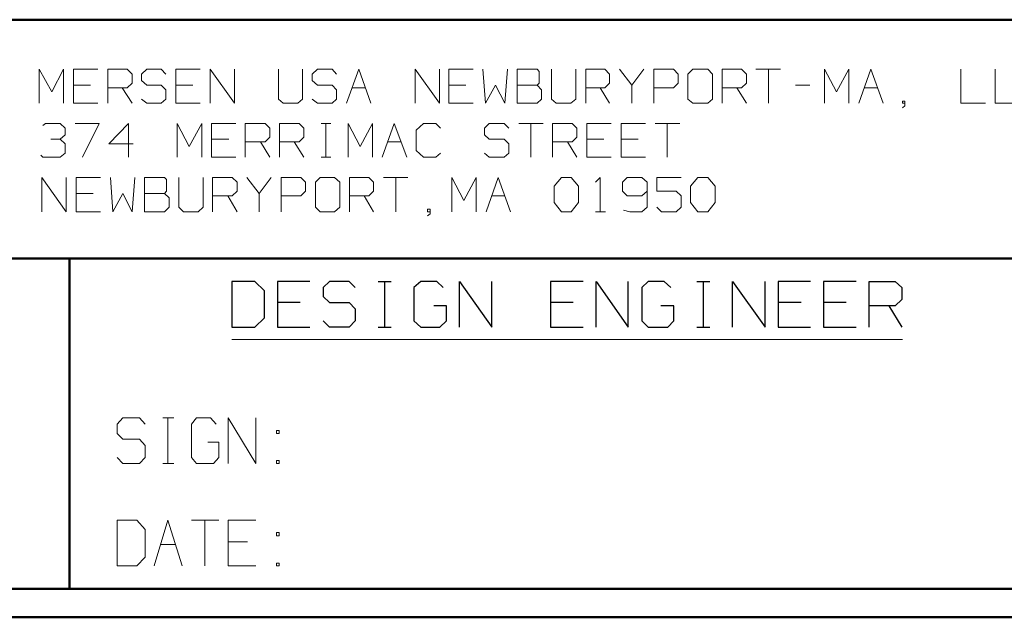
# Model space of a CAD drawing. Units: inches. Extents: x -3.57 to 3.55, y -2.65 to 2.89.
# Drawn here: x -2.26 to -0.94, y -2.65 to -1.85 of the extents above; entities that cross this region are included whole.
import ezdxf

# ---------------------------------------------------------------- set-up
doc = ezdxf.new("R2010")
doc.units = ezdxf.units.IN
doc.header["$MEASUREMENT"] = 0
doc.layers.add('Layer 1', color=7, linetype='Continuous')

msp = doc.modelspace()

# ---------------------------------------------------------------- linework, layer by layer
at = {"layer": 'Layer 1', "lineweight": 50}
for points in [[(3.5146, -1.8465), (3.5146, -1.8465), (-3.5285, -1.8465), (-3.5285, -1.8465)], [(-0.8632, -2.166), (-0.8632, -2.166), (-3.5285, -2.166), (-3.5285, -2.166)], [(-2.1958, -2.6076), (-2.1958, -2.6076), (-2.1958, -2.166), (-2.1958, -2.166)], [(3.5146, -2.6076), (3.5146, -2.6076), (-3.5285, -2.6076), (-3.5285, -2.6076)], [(3.5521, -2.6458), (3.5521, -2.6458), (-3.5667, -2.6458), (-3.5667, -2.6458)]]:
    msp.add_open_spline(points, degree=3, dxfattribs=at)
at = {"layer": 'Layer 1', "lineweight": 13}
for points in [[(-2.2361, -1.9583), (-2.2361, -1.9583), (-2.2361, -1.9125), (-2.2361, -1.9125)], [(-2.2361, -1.9125), (-2.2361, -1.9125), (-2.2194, -1.9431), (-2.2194, -1.9431)], [(-2.2194, -1.9431), (-2.2194, -1.9431), (-2.2035, -1.9125), (-2.2035, -1.9125)], [(-2.2035, -1.9125), (-2.2035, -1.9125), (-2.2035, -1.9583), (-2.2035, -1.9583)], [(-2.1576, -1.9125), (-2.1576, -1.9125), (-2.1903, -1.9125), (-2.1903, -1.9125)], [(-2.1903, -1.9125), (-2.1903, -1.9125), (-2.1903, -1.9583), (-2.1903, -1.9583)], [(-2.1444, -1.9583), (-2.1444, -1.9583), (-2.1444, -1.9125), (-2.1444, -1.9125)], [(-2.1444, -1.9125), (-2.1444, -1.9125), (-2.1187, -1.9125), (-2.1187, -1.9125)], [(-2.1187, -1.9125), (-2.1187, -1.9125), (-2.1118, -1.9194), (-2.1118, -1.9194)], [(-2.1118, -1.9194), (-2.1118, -1.9194), (-2.1118, -1.9313), (-2.1118, -1.9313)], [(-2.0924, -1.9125), (-2.0924, -1.9125), (-2.0993, -1.9194), (-2.0993, -1.9194)], [(-2.0993, -1.9194), (-2.0993, -1.9194), (-2.0993, -1.9278), (-2.0993, -1.9278)], [(-2.0729, -1.9125), (-2.0729, -1.9125), (-2.0924, -1.9125), (-2.0924, -1.9125)], [(-2.0667, -1.9194), (-2.0667, -1.9194), (-2.0729, -1.9125), (-2.0729, -1.9125)], [(-2.0208, -1.9125), (-2.0208, -1.9125), (-2.0535, -1.9125), (-2.0535, -1.9125)], [(-2.0535, -1.9125), (-2.0535, -1.9125), (-2.0535, -1.9583), (-2.0535, -1.9583)], [(-2.0076, -1.9583), (-2.0076, -1.9583), (-2.0076, -1.9125), (-2.0076, -1.9125)], [(-2.0076, -1.9125), (-2.0076, -1.9125), (-1.975, -1.9583), (-1.975, -1.9583)], [(-1.975, -1.9583), (-1.975, -1.9583), (-1.975, -1.9125), (-1.975, -1.9125)], [(-1.916, -1.9125), (-1.916, -1.9125), (-1.916, -1.9528), (-1.916, -1.9528)], [(-1.884, -1.9528), (-1.884, -1.9528), (-1.884, -1.9125), (-1.884, -1.9125)], [(-1.8639, -1.9125), (-1.8639, -1.9125), (-1.8708, -1.9194), (-1.8708, -1.9194)], [(-1.8708, -1.9194), (-1.8708, -1.9194), (-1.8708, -1.9278), (-1.8708, -1.9278)], [(-1.8444, -1.9125), (-1.8444, -1.9125), (-1.8639, -1.9125), (-1.8639, -1.9125)], [(-1.8382, -1.9194), (-1.8382, -1.9194), (-1.8444, -1.9125), (-1.8444, -1.9125)], [(-1.825, -1.9583), (-1.825, -1.9583), (-1.8083, -1.9125), (-1.8083, -1.9125)], [(-1.8083, -1.9125), (-1.8083, -1.9125), (-1.7924, -1.9583), (-1.7924, -1.9583)], [(-1.7333, -1.9583), (-1.7333, -1.9583), (-1.7333, -1.9125), (-1.7333, -1.9125)], [(-1.7333, -1.9125), (-1.7333, -1.9125), (-1.7007, -1.9583), (-1.7007, -1.9583)], [(-1.7007, -1.9583), (-1.7007, -1.9583), (-1.7007, -1.9125), (-1.7007, -1.9125)], [(-1.6556, -1.9125), (-1.6556, -1.9125), (-1.6882, -1.9125), (-1.6882, -1.9125)], [(-1.6882, -1.9125), (-1.6882, -1.9125), (-1.6882, -1.9583), (-1.6882, -1.9583)], [(-1.6424, -1.9125), (-1.6424, -1.9125), (-1.6389, -1.9583), (-1.6389, -1.9583)], [(-1.6132, -1.9583), (-1.6132, -1.9583), (-1.6097, -1.9125), (-1.6097, -1.9125)], [(-1.5701, -1.9125), (-1.5701, -1.9125), (-1.5965, -1.9125), (-1.5965, -1.9125)], [(-1.5965, -1.9125), (-1.5965, -1.9125), (-1.5965, -1.9583), (-1.5965, -1.9583)], [(-1.5674, -1.916), (-1.5674, -1.916), (-1.5701, -1.9125), (-1.5701, -1.9125)], [(-1.5674, -1.9313), (-1.5674, -1.9313), (-1.5674, -1.916), (-1.5674, -1.916)], [(-1.5507, -1.9125), (-1.5507, -1.9125), (-1.5507, -1.9528), (-1.5507, -1.9528)], [(-1.5181, -1.9528), (-1.5181, -1.9528), (-1.5181, -1.9125), (-1.5181, -1.9125)], [(-1.5049, -1.9583), (-1.5049, -1.9583), (-1.5049, -1.9125), (-1.5049, -1.9125)], [(-1.5049, -1.9125), (-1.5049, -1.9125), (-1.4792, -1.9125), (-1.4792, -1.9125)], [(-1.4792, -1.9125), (-1.4792, -1.9125), (-1.4729, -1.9194), (-1.4729, -1.9194)], [(-1.4729, -1.9194), (-1.4729, -1.9194), (-1.4729, -1.9313), (-1.4729, -1.9313)], [(-1.4597, -1.9125), (-1.4597, -1.9125), (-1.4431, -1.934), (-1.4431, -1.934)], [(-1.4431, -1.934), (-1.4431, -1.934), (-1.4271, -1.9125), (-1.4271, -1.9125)], [(-1.4139, -1.9583), (-1.4139, -1.9583), (-1.4139, -1.9125), (-1.4139, -1.9125)], [(-1.4139, -1.9125), (-1.4139, -1.9125), (-1.3875, -1.9125), (-1.3875, -1.9125)], [(-1.3875, -1.9125), (-1.3875, -1.9125), (-1.3812, -1.9194), (-1.3812, -1.9194)], [(-1.3812, -1.9194), (-1.3812, -1.9194), (-1.3812, -1.9313), (-1.3812, -1.9313)], [(-1.3618, -1.9125), (-1.3618, -1.9125), (-1.3681, -1.9194), (-1.3681, -1.9194)], [(-1.3681, -1.9194), (-1.3681, -1.9194), (-1.3681, -1.9528), (-1.3681, -1.9528)], [(-1.3417, -1.9125), (-1.3417, -1.9125), (-1.3618, -1.9125), (-1.3618, -1.9125)], [(-1.3354, -1.9194), (-1.3354, -1.9194), (-1.3417, -1.9125), (-1.3417, -1.9125)], [(-1.3354, -1.9528), (-1.3354, -1.9528), (-1.3354, -1.9194), (-1.3354, -1.9194)], [(-1.3222, -1.9583), (-1.3222, -1.9583), (-1.3222, -1.9125), (-1.3222, -1.9125)], [(-1.3222, -1.9125), (-1.3222, -1.9125), (-1.2965, -1.9125), (-1.2965, -1.9125)], [(-1.2965, -1.9125), (-1.2965, -1.9125), (-1.2896, -1.9194), (-1.2896, -1.9194)], [(-1.2896, -1.9194), (-1.2896, -1.9194), (-1.2896, -1.9313), (-1.2896, -1.9313)], [(-1.2771, -1.9125), (-1.2771, -1.9125), (-1.2444, -1.9125), (-1.2444, -1.9125)], [(-1.2604, -1.9125), (-1.2604, -1.9125), (-1.2604, -1.9583), (-1.2604, -1.9583)], [(-1.1854, -1.9583), (-1.1854, -1.9583), (-1.1854, -1.9125), (-1.1854, -1.9125)], [(-1.1854, -1.9125), (-1.1854, -1.9125), (-1.1694, -1.9431), (-1.1694, -1.9431)], [(-1.1694, -1.9431), (-1.1694, -1.9431), (-1.1528, -1.9125), (-1.1528, -1.9125)], [(-1.1528, -1.9125), (-1.1528, -1.9125), (-1.1528, -1.9583), (-1.1528, -1.9583)], [(-1.1396, -1.9583), (-1.1396, -1.9583), (-1.1236, -1.9125), (-1.1236, -1.9125)], [(-1.1236, -1.9125), (-1.1236, -1.9125), (-1.1069, -1.9583), (-1.1069, -1.9583)], [(-1.0028, -1.9125), (-1.0028, -1.9125), (-1.0028, -1.9583), (-1.0028, -1.9583)], [(-0.9569, -1.9125), (-0.9569, -1.9125), (-0.9569, -1.9583), (-0.9569, -1.9583)], [(-2.1674, -1.934), (-2.1674, -1.934), (-2.1903, -1.934), (-2.1903, -1.934)], [(-2.1118, -1.9313), (-2.1118, -1.9313), (-2.1187, -1.9375), (-2.1187, -1.9375)], [(-2.0993, -1.9278), (-2.0993, -1.9278), (-2.0924, -1.934), (-2.0924, -1.934)], [(-2.0924, -1.934), (-2.0924, -1.934), (-2.0729, -1.934), (-2.0729, -1.934)], [(-2.0729, -1.934), (-2.0729, -1.934), (-2.0667, -1.9403), (-2.0667, -1.9403)], [(-2.0306, -1.934), (-2.0306, -1.934), (-2.0535, -1.934), (-2.0535, -1.934)], [(-1.8708, -1.9278), (-1.8708, -1.9278), (-1.8639, -1.934), (-1.8639, -1.934)], [(-1.8639, -1.934), (-1.8639, -1.934), (-1.8444, -1.934), (-1.8444, -1.934)], [(-1.8444, -1.934), (-1.8444, -1.934), (-1.8382, -1.9403), (-1.8382, -1.9403)], [(-1.6653, -1.934), (-1.6653, -1.934), (-1.6882, -1.934), (-1.6882, -1.934)], [(-1.6389, -1.9583), (-1.6389, -1.9583), (-1.6257, -1.934), (-1.6257, -1.934)], [(-1.6257, -1.934), (-1.6257, -1.934), (-1.6132, -1.9583), (-1.6132, -1.9583)], [(-1.5965, -1.934), (-1.5965, -1.934), (-1.5701, -1.934), (-1.5701, -1.934)], [(-1.5701, -1.934), (-1.5701, -1.934), (-1.5674, -1.9313), (-1.5674, -1.9313)], [(-1.5639, -1.9403), (-1.5639, -1.9403), (-1.5701, -1.934), (-1.5701, -1.934)], [(-1.4729, -1.9313), (-1.4729, -1.9313), (-1.4792, -1.9375), (-1.4792, -1.9375)], [(-1.4431, -1.934), (-1.4431, -1.934), (-1.4431, -1.9583), (-1.4431, -1.9583)], [(-1.3812, -1.9313), (-1.3812, -1.9313), (-1.3875, -1.9375), (-1.3875, -1.9375)], [(-1.2896, -1.9313), (-1.2896, -1.9313), (-1.2965, -1.9375), (-1.2965, -1.9375)], [(-1.2243, -1.934), (-1.2243, -1.934), (-1.2049, -1.934), (-1.2049, -1.934)], [(-2.1187, -1.9375), (-2.1187, -1.9375), (-2.1444, -1.9375), (-2.1444, -1.9375)], [(-2.125, -1.9375), (-2.125, -1.9375), (-2.1118, -1.9583), (-2.1118, -1.9583)], [(-2.0667, -1.9403), (-2.0667, -1.9403), (-2.0667, -1.9528), (-2.0667, -1.9528)], [(-1.8382, -1.9403), (-1.8382, -1.9403), (-1.8382, -1.9528), (-1.8382, -1.9528)], [(-1.8174, -1.9375), (-1.8174, -1.9375), (-1.8, -1.9375), (-1.8, -1.9375)], [(-1.5639, -1.9528), (-1.5639, -1.9528), (-1.5639, -1.9403), (-1.5639, -1.9403)], [(-1.4792, -1.9375), (-1.4792, -1.9375), (-1.5049, -1.9375), (-1.5049, -1.9375)], [(-1.4854, -1.9375), (-1.4854, -1.9375), (-1.4729, -1.9583), (-1.4729, -1.9583)], [(-1.3875, -1.9375), (-1.3875, -1.9375), (-1.4139, -1.9375), (-1.4139, -1.9375)], [(-1.2965, -1.9375), (-1.2965, -1.9375), (-1.3222, -1.9375), (-1.3222, -1.9375)], [(-1.3028, -1.9375), (-1.3028, -1.9375), (-1.2896, -1.9583), (-1.2896, -1.9583)], [(-1.1319, -1.9375), (-1.1319, -1.9375), (-1.1146, -1.9375), (-1.1146, -1.9375)], [(-2.1903, -1.9583), (-2.1903, -1.9583), (-2.1576, -1.9583), (-2.1576, -1.9583)], [(-2.0924, -1.9583), (-2.0924, -1.9583), (-2.0993, -1.9528), (-2.0993, -1.9528)], [(-2.0729, -1.9583), (-2.0729, -1.9583), (-2.0924, -1.9583), (-2.0924, -1.9583)], [(-2.0667, -1.9528), (-2.0667, -1.9528), (-2.0729, -1.9583), (-2.0729, -1.9583)], [(-2.0535, -1.9583), (-2.0535, -1.9583), (-2.0208, -1.9583), (-2.0208, -1.9583)], [(-1.916, -1.9528), (-1.916, -1.9528), (-1.9097, -1.9583), (-1.9097, -1.9583)], [(-1.9097, -1.9583), (-1.9097, -1.9583), (-1.8903, -1.9583), (-1.8903, -1.9583)], [(-1.8903, -1.9583), (-1.8903, -1.9583), (-1.884, -1.9528), (-1.884, -1.9528)], [(-1.8639, -1.9583), (-1.8639, -1.9583), (-1.8708, -1.9528), (-1.8708, -1.9528)], [(-1.8444, -1.9583), (-1.8444, -1.9583), (-1.8639, -1.9583), (-1.8639, -1.9583)], [(-1.8382, -1.9528), (-1.8382, -1.9528), (-1.8444, -1.9583), (-1.8444, -1.9583)], [(-1.6882, -1.9583), (-1.6882, -1.9583), (-1.6556, -1.9583), (-1.6556, -1.9583)], [(-1.5965, -1.9583), (-1.5965, -1.9583), (-1.5701, -1.9583), (-1.5701, -1.9583)], [(-1.5701, -1.9583), (-1.5701, -1.9583), (-1.5639, -1.9528), (-1.5639, -1.9528)], [(-1.5507, -1.9528), (-1.5507, -1.9528), (-1.5444, -1.9583), (-1.5444, -1.9583)], [(-1.5444, -1.9583), (-1.5444, -1.9583), (-1.525, -1.9583), (-1.525, -1.9583)], [(-1.525, -1.9583), (-1.525, -1.9583), (-1.5181, -1.9528), (-1.5181, -1.9528)], [(-1.3681, -1.9528), (-1.3681, -1.9528), (-1.3618, -1.9583), (-1.3618, -1.9583)], [(-1.3618, -1.9583), (-1.3618, -1.9583), (-1.3417, -1.9583), (-1.3417, -1.9583)], [(-1.3417, -1.9583), (-1.3417, -1.9583), (-1.3354, -1.9528), (-1.3354, -1.9528)], [(-1.0778, -1.9556), (-1.0778, -1.9556), (-1.0812, -1.9556), (-1.0812, -1.9556)], [(-1.0812, -1.9556), (-1.0812, -1.9556), (-1.0812, -1.9583), (-1.0812, -1.9583)], [(-1.0812, -1.9583), (-1.0812, -1.9583), (-1.0778, -1.9583), (-1.0778, -1.9583)], [(-1.0812, -1.9646), (-1.0812, -1.9646), (-1.0778, -1.9618), (-1.0778, -1.9618)], [(-1.0778, -1.9618), (-1.0778, -1.9618), (-1.0778, -1.9556), (-1.0778, -1.9556)], [(-1.0028, -1.9583), (-1.0028, -1.9583), (-0.9701, -1.9583), (-0.9701, -1.9583)], [(-0.9569, -1.9583), (-0.9569, -1.9583), (-0.9243, -1.9583), (-0.9243, -1.9583)], [(-2.2312, -1.9882), (-2.2312, -1.9882), (-2.2278, -1.9854), (-2.2278, -1.9854)], [(-2.2278, -1.9854), (-2.2278, -1.9854), (-2.2083, -1.9854), (-2.2083, -1.9854)], [(-2.2083, -1.9854), (-2.2083, -1.9854), (-2.2014, -1.9917), (-2.2014, -1.9917)], [(-2.1882, -1.9854), (-2.1882, -1.9854), (-2.1562, -1.9854), (-2.1562, -1.9854)], [(-2.1562, -1.9854), (-2.1562, -1.9854), (-2.1785, -2.0306), (-2.1785, -2.0306)], [(-2.1167, -1.9854), (-2.1167, -1.9854), (-2.1431, -2.0125), (-2.1431, -2.0125)], [(-2.1167, -2.0306), (-2.1167, -2.0306), (-2.1167, -1.9854), (-2.1167, -1.9854)], [(-2.0514, -2.0306), (-2.0514, -2.0306), (-2.0514, -1.9854), (-2.0514, -1.9854)], [(-2.0514, -1.9854), (-2.0514, -1.9854), (-2.0354, -2.016), (-2.0354, -2.016)], [(-2.0354, -2.016), (-2.0354, -2.016), (-2.0187, -1.9854), (-2.0187, -1.9854)], [(-2.0187, -1.9854), (-2.0187, -1.9854), (-2.0187, -2.0306), (-2.0187, -2.0306)], [(-1.9729, -1.9854), (-1.9729, -1.9854), (-2.0056, -1.9854), (-2.0056, -1.9854)], [(-2.0056, -1.9854), (-2.0056, -1.9854), (-2.0056, -2.0306), (-2.0056, -2.0306)], [(-1.9604, -2.0306), (-1.9604, -2.0306), (-1.9604, -1.9854), (-1.9604, -1.9854)], [(-1.9604, -1.9854), (-1.9604, -1.9854), (-1.934, -1.9854), (-1.934, -1.9854)], [(-1.934, -1.9854), (-1.934, -1.9854), (-1.9278, -1.9917), (-1.9278, -1.9917)], [(-1.9146, -2.0306), (-1.9146, -2.0306), (-1.9146, -1.9854), (-1.9146, -1.9854)], [(-1.9146, -1.9854), (-1.9146, -1.9854), (-1.8882, -1.9854), (-1.8882, -1.9854)], [(-1.8882, -1.9854), (-1.8882, -1.9854), (-1.8819, -1.9917), (-1.8819, -1.9917)], [(-1.859, -1.9854), (-1.859, -1.9854), (-1.8458, -1.9854), (-1.8458, -1.9854)], [(-1.8528, -2.0306), (-1.8528, -2.0306), (-1.8528, -1.9854), (-1.8528, -1.9854)], [(-1.8229, -2.0306), (-1.8229, -2.0306), (-1.8229, -1.9854), (-1.8229, -1.9854)], [(-1.8229, -1.9854), (-1.8229, -1.9854), (-1.8069, -2.016), (-1.8069, -2.016)], [(-1.8069, -2.016), (-1.8069, -2.016), (-1.7903, -1.9854), (-1.7903, -1.9854)], [(-1.7903, -1.9854), (-1.7903, -1.9854), (-1.7903, -2.0306), (-1.7903, -2.0306)], [(-1.7771, -2.0306), (-1.7771, -2.0306), (-1.7611, -1.9854), (-1.7611, -1.9854)], [(-1.7611, -1.9854), (-1.7611, -1.9854), (-1.7444, -2.0306), (-1.7444, -2.0306)], [(-1.7222, -1.9854), (-1.7222, -1.9854), (-1.7319, -1.9944), (-1.7319, -1.9944)], [(-1.7056, -1.9854), (-1.7056, -1.9854), (-1.7222, -1.9854), (-1.7222, -1.9854)], [(-1.6993, -1.9917), (-1.6993, -1.9917), (-1.7056, -1.9854), (-1.7056, -1.9854)], [(-1.634, -1.9854), (-1.634, -1.9854), (-1.6403, -1.9917), (-1.6403, -1.9917)], [(-1.6139, -1.9854), (-1.6139, -1.9854), (-1.634, -1.9854), (-1.634, -1.9854)], [(-1.6076, -1.9917), (-1.6076, -1.9917), (-1.6139, -1.9854), (-1.6139, -1.9854)], [(-1.5944, -1.9854), (-1.5944, -1.9854), (-1.5618, -1.9854), (-1.5618, -1.9854)], [(-1.5785, -1.9854), (-1.5785, -1.9854), (-1.5785, -2.0306), (-1.5785, -2.0306)], [(-1.5493, -2.0306), (-1.5493, -2.0306), (-1.5493, -1.9854), (-1.5493, -1.9854)], [(-1.5493, -1.9854), (-1.5493, -1.9854), (-1.5229, -1.9854), (-1.5229, -1.9854)], [(-1.5229, -1.9854), (-1.5229, -1.9854), (-1.5167, -1.9917), (-1.5167, -1.9917)], [(-1.4708, -1.9854), (-1.4708, -1.9854), (-1.5035, -1.9854), (-1.5035, -1.9854)], [(-1.5035, -1.9854), (-1.5035, -1.9854), (-1.5035, -2.0306), (-1.5035, -2.0306)], [(-1.425, -1.9854), (-1.425, -1.9854), (-1.4576, -1.9854), (-1.4576, -1.9854)], [(-1.4576, -1.9854), (-1.4576, -1.9854), (-1.4576, -2.0306), (-1.4576, -2.0306)], [(-1.4118, -1.9854), (-1.4118, -1.9854), (-1.3792, -1.9854), (-1.3792, -1.9854)], [(-1.3958, -1.9854), (-1.3958, -1.9854), (-1.3958, -2.0306), (-1.3958, -2.0306)], [(-2.2083, -2.0063), (-2.2083, -2.0063), (-2.2014, -2.0007), (-2.2014, -2.0007)], [(-2.2014, -1.9917), (-2.2014, -1.9917), (-2.2014, -2.0007), (-2.2014, -2.0007)], [(-1.9278, -1.9917), (-1.9278, -1.9917), (-1.9278, -2.0035), (-1.9278, -2.0035)], [(-1.8819, -1.9917), (-1.8819, -1.9917), (-1.8819, -2.0035), (-1.8819, -2.0035)], [(-1.7319, -1.9944), (-1.7319, -1.9944), (-1.7319, -2.0215), (-1.7319, -2.0215)], [(-1.6403, -1.9917), (-1.6403, -1.9917), (-1.6403, -2.0007), (-1.6403, -2.0007)], [(-1.6403, -2.0007), (-1.6403, -2.0007), (-1.634, -2.0063), (-1.634, -2.0063)], [(-1.5167, -1.9917), (-1.5167, -1.9917), (-1.5167, -2.0035), (-1.5167, -2.0035)], [(-2.2208, -2.0063), (-2.2208, -2.0063), (-2.2083, -2.0063), (-2.2083, -2.0063)], [(-2.2083, -2.0063), (-2.2083, -2.0063), (-2.2014, -2.0125), (-2.2014, -2.0125)], [(-2.2014, -2.0125), (-2.2014, -2.0125), (-2.2014, -2.025), (-2.2014, -2.025)], [(-2.1431, -2.0125), (-2.1431, -2.0125), (-2.1104, -2.0125), (-2.1104, -2.0125)], [(-1.9826, -2.0063), (-1.9826, -2.0063), (-2.0056, -2.0063), (-2.0056, -2.0063)], [(-1.934, -2.0097), (-1.934, -2.0097), (-1.9604, -2.0097), (-1.9604, -2.0097)], [(-1.9403, -2.0097), (-1.9403, -2.0097), (-1.9278, -2.0306), (-1.9278, -2.0306)], [(-1.9278, -2.0035), (-1.9278, -2.0035), (-1.934, -2.0097), (-1.934, -2.0097)], [(-1.8882, -2.0097), (-1.8882, -2.0097), (-1.9146, -2.0097), (-1.9146, -2.0097)], [(-1.8951, -2.0097), (-1.8951, -2.0097), (-1.8819, -2.0306), (-1.8819, -2.0306)], [(-1.8819, -2.0035), (-1.8819, -2.0035), (-1.8882, -2.0097), (-1.8882, -2.0097)], [(-1.7694, -2.0097), (-1.7694, -2.0097), (-1.7521, -2.0097), (-1.7521, -2.0097)], [(-1.634, -2.0063), (-1.634, -2.0063), (-1.6139, -2.0063), (-1.6139, -2.0063)], [(-1.6139, -2.0063), (-1.6139, -2.0063), (-1.6076, -2.0125), (-1.6076, -2.0125)], [(-1.6076, -2.0125), (-1.6076, -2.0125), (-1.6076, -2.025), (-1.6076, -2.025)], [(-1.5229, -2.0097), (-1.5229, -2.0097), (-1.5493, -2.0097), (-1.5493, -2.0097)], [(-1.5292, -2.0097), (-1.5292, -2.0097), (-1.5167, -2.0306), (-1.5167, -2.0306)], [(-1.5167, -2.0035), (-1.5167, -2.0035), (-1.5229, -2.0097), (-1.5229, -2.0097)], [(-1.4806, -2.0063), (-1.4806, -2.0063), (-1.5035, -2.0063), (-1.5035, -2.0063)], [(-1.4347, -2.0063), (-1.4347, -2.0063), (-1.4576, -2.0063), (-1.4576, -2.0063)], [(-2.2312, -2.0306), (-2.2312, -2.0306), (-2.234, -2.0278), (-2.234, -2.0278)], [(-2.2014, -2.025), (-2.2014, -2.025), (-2.2083, -2.0306), (-2.2083, -2.0306)], [(-1.7319, -2.0215), (-1.7319, -2.0215), (-1.7222, -2.0306), (-1.7222, -2.0306)], [(-1.7056, -2.0306), (-1.7056, -2.0306), (-1.6993, -2.025), (-1.6993, -2.025)], [(-1.634, -2.0306), (-1.634, -2.0306), (-1.6403, -2.025), (-1.6403, -2.025)], [(-1.6076, -2.025), (-1.6076, -2.025), (-1.6139, -2.0306), (-1.6139, -2.0306)], [(-2.2083, -2.0306), (-2.2083, -2.0306), (-2.2312, -2.0306), (-2.2312, -2.0306)], [(-2.0056, -2.0306), (-2.0056, -2.0306), (-1.9729, -2.0306), (-1.9729, -2.0306)], [(-1.859, -2.0306), (-1.859, -2.0306), (-1.8458, -2.0306), (-1.8458, -2.0306)], [(-1.7222, -2.0306), (-1.7222, -2.0306), (-1.7056, -2.0306), (-1.7056, -2.0306)], [(-1.6139, -2.0306), (-1.6139, -2.0306), (-1.634, -2.0306), (-1.634, -2.0306)], [(-1.5035, -2.0306), (-1.5035, -2.0306), (-1.4708, -2.0306), (-1.4708, -2.0306)], [(-1.4576, -2.0306), (-1.4576, -2.0306), (-1.425, -2.0306), (-1.425, -2.0306)], [(-2.2326, -2.1035), (-2.2326, -2.1035), (-2.2326, -2.0576), (-2.2326, -2.0576)], [(-2.2326, -2.0576), (-2.2326, -2.0576), (-2.2, -2.1035), (-2.2, -2.1035)], [(-2.2, -2.1035), (-2.2, -2.1035), (-2.2, -2.0576), (-2.2, -2.0576)], [(-2.1542, -2.0576), (-2.1542, -2.0576), (-2.1868, -2.0576), (-2.1868, -2.0576)], [(-2.1868, -2.0576), (-2.1868, -2.0576), (-2.1868, -2.1035), (-2.1868, -2.1035)], [(-2.141, -2.0576), (-2.141, -2.0576), (-2.1375, -2.1035), (-2.1375, -2.1035)], [(-2.1118, -2.1035), (-2.1118, -2.1035), (-2.1083, -2.0576), (-2.1083, -2.0576)], [(-2.0687, -2.0576), (-2.0687, -2.0576), (-2.0951, -2.0576), (-2.0951, -2.0576)], [(-2.0951, -2.0576), (-2.0951, -2.0576), (-2.0951, -2.1035), (-2.0951, -2.1035)], [(-2.066, -2.0604), (-2.066, -2.0604), (-2.0687, -2.0576), (-2.0687, -2.0576)], [(-2.066, -2.0757), (-2.066, -2.0757), (-2.066, -2.0604), (-2.066, -2.0604)], [(-2.0493, -2.0576), (-2.0493, -2.0576), (-2.0493, -2.0972), (-2.0493, -2.0972)], [(-2.0167, -2.0972), (-2.0167, -2.0972), (-2.0167, -2.0576), (-2.0167, -2.0576)], [(-2.0042, -2.1035), (-2.0042, -2.1035), (-2.0042, -2.0576), (-2.0042, -2.0576)], [(-2.0042, -2.0576), (-2.0042, -2.0576), (-1.9778, -2.0576), (-1.9778, -2.0576)], [(-1.9778, -2.0576), (-1.9778, -2.0576), (-1.9715, -2.0639), (-1.9715, -2.0639)], [(-1.9715, -2.0639), (-1.9715, -2.0639), (-1.9715, -2.0757), (-1.9715, -2.0757)], [(-1.9583, -2.0576), (-1.9583, -2.0576), (-1.9417, -2.0792), (-1.9417, -2.0792)], [(-1.9417, -2.0792), (-1.9417, -2.0792), (-1.9257, -2.0576), (-1.9257, -2.0576)], [(-1.9125, -2.1035), (-1.9125, -2.1035), (-1.9125, -2.0576), (-1.9125, -2.0576)], [(-1.9125, -2.0576), (-1.9125, -2.0576), (-1.8861, -2.0576), (-1.8861, -2.0576)], [(-1.8861, -2.0576), (-1.8861, -2.0576), (-1.8799, -2.0639), (-1.8799, -2.0639)], [(-1.8799, -2.0639), (-1.8799, -2.0639), (-1.8799, -2.0757), (-1.8799, -2.0757)], [(-1.8604, -2.0576), (-1.8604, -2.0576), (-1.8667, -2.0639), (-1.8667, -2.0639)], [(-1.8667, -2.0639), (-1.8667, -2.0639), (-1.8667, -2.0972), (-1.8667, -2.0972)], [(-1.841, -2.0576), (-1.841, -2.0576), (-1.8604, -2.0576), (-1.8604, -2.0576)], [(-1.834, -2.0639), (-1.834, -2.0639), (-1.841, -2.0576), (-1.841, -2.0576)], [(-1.834, -2.0972), (-1.834, -2.0972), (-1.834, -2.0639), (-1.834, -2.0639)], [(-1.8208, -2.1035), (-1.8208, -2.1035), (-1.8208, -2.0576), (-1.8208, -2.0576)], [(-1.8208, -2.0576), (-1.8208, -2.0576), (-1.7951, -2.0576), (-1.7951, -2.0576)], [(-1.7951, -2.0576), (-1.7951, -2.0576), (-1.7889, -2.0639), (-1.7889, -2.0639)], [(-1.7889, -2.0639), (-1.7889, -2.0639), (-1.7889, -2.0757), (-1.7889, -2.0757)], [(-1.7757, -2.0576), (-1.7757, -2.0576), (-1.7431, -2.0576), (-1.7431, -2.0576)], [(-1.759, -2.0576), (-1.759, -2.0576), (-1.759, -2.1035), (-1.759, -2.1035)], [(-1.684, -2.1035), (-1.684, -2.1035), (-1.684, -2.0576), (-1.684, -2.0576)], [(-1.684, -2.0576), (-1.684, -2.0576), (-1.6681, -2.0882), (-1.6681, -2.0882)], [(-1.6681, -2.0882), (-1.6681, -2.0882), (-1.6514, -2.0576), (-1.6514, -2.0576)], [(-1.6514, -2.0576), (-1.6514, -2.0576), (-1.6514, -2.1035), (-1.6514, -2.1035)], [(-1.6382, -2.1035), (-1.6382, -2.1035), (-1.6222, -2.0576), (-1.6222, -2.0576)], [(-1.6222, -2.0576), (-1.6222, -2.0576), (-1.6056, -2.1035), (-1.6056, -2.1035)], [(-1.5472, -2.0694), (-1.5472, -2.0694), (-1.5375, -2.0576), (-1.5375, -2.0576)], [(-1.5375, -2.0576), (-1.5375, -2.0576), (-1.5243, -2.0576), (-1.5243, -2.0576)], [(-1.5243, -2.0576), (-1.5243, -2.0576), (-1.5146, -2.0694), (-1.5146, -2.0694)], [(-1.4917, -2.0639), (-1.4917, -2.0639), (-1.4854, -2.0576), (-1.4854, -2.0576)], [(-1.4854, -2.0576), (-1.4854, -2.0576), (-1.4854, -2.1035), (-1.4854, -2.1035)], [(-1.4493, -2.0576), (-1.4493, -2.0576), (-1.4556, -2.0639), (-1.4556, -2.0639)], [(-1.4556, -2.0639), (-1.4556, -2.0639), (-1.4556, -2.0757), (-1.4556, -2.0757)], [(-1.4299, -2.0576), (-1.4299, -2.0576), (-1.4493, -2.0576), (-1.4493, -2.0576)], [(-1.4229, -2.0639), (-1.4229, -2.0639), (-1.4299, -2.0576), (-1.4299, -2.0576)], [(-1.4229, -2.0639), (-1.4229, -2.0639), (-1.4229, -2.0972), (-1.4229, -2.0972)], [(-1.3771, -2.0576), (-1.3771, -2.0576), (-1.4097, -2.0576), (-1.4097, -2.0576)], [(-1.4097, -2.0576), (-1.4097, -2.0576), (-1.4097, -2.0757), (-1.4097, -2.0757)], [(-1.3646, -2.0694), (-1.3646, -2.0694), (-1.3549, -2.0576), (-1.3549, -2.0576)], [(-1.3549, -2.0576), (-1.3549, -2.0576), (-1.3417, -2.0576), (-1.3417, -2.0576)], [(-1.3417, -2.0576), (-1.3417, -2.0576), (-1.3319, -2.0694), (-1.3319, -2.0694)], [(-2.1639, -2.0792), (-2.1639, -2.0792), (-2.1868, -2.0792), (-2.1868, -2.0792)], [(-2.1375, -2.1035), (-2.1375, -2.1035), (-2.1243, -2.0792), (-2.1243, -2.0792)], [(-2.1243, -2.0792), (-2.1243, -2.0792), (-2.1118, -2.1035), (-2.1118, -2.1035)], [(-2.0951, -2.0792), (-2.0951, -2.0792), (-2.0687, -2.0792), (-2.0687, -2.0792)], [(-2.0687, -2.0792), (-2.0687, -2.0792), (-2.066, -2.0757), (-2.066, -2.0757)], [(-2.0625, -2.0847), (-2.0625, -2.0847), (-2.0687, -2.0792), (-2.0687, -2.0792)], [(-1.9715, -2.0757), (-1.9715, -2.0757), (-1.9778, -2.0819), (-1.9778, -2.0819)], [(-1.9417, -2.0792), (-1.9417, -2.0792), (-1.9417, -2.1035), (-1.9417, -2.1035)], [(-1.8799, -2.0757), (-1.8799, -2.0757), (-1.8861, -2.0819), (-1.8861, -2.0819)], [(-1.7889, -2.0757), (-1.7889, -2.0757), (-1.7951, -2.0819), (-1.7951, -2.0819)], [(-1.5472, -2.091), (-1.5472, -2.091), (-1.5472, -2.0694), (-1.5472, -2.0694)], [(-1.5146, -2.0694), (-1.5146, -2.0694), (-1.5146, -2.091), (-1.5146, -2.091)], [(-1.4556, -2.0757), (-1.4556, -2.0757), (-1.4493, -2.0819), (-1.4493, -2.0819)], [(-1.4299, -2.0819), (-1.4299, -2.0819), (-1.4229, -2.0757), (-1.4229, -2.0757)], [(-1.4097, -2.0757), (-1.4097, -2.0757), (-1.384, -2.0757), (-1.384, -2.0757)], [(-1.384, -2.0757), (-1.384, -2.0757), (-1.3771, -2.0819), (-1.3771, -2.0819)], [(-1.3646, -2.091), (-1.3646, -2.091), (-1.3646, -2.0694), (-1.3646, -2.0694)], [(-1.3319, -2.0694), (-1.3319, -2.0694), (-1.3319, -2.091), (-1.3319, -2.091)], [(-2.0625, -2.0972), (-2.0625, -2.0972), (-2.0625, -2.0847), (-2.0625, -2.0847)], [(-1.9778, -2.0819), (-1.9778, -2.0819), (-2.0042, -2.0819), (-2.0042, -2.0819)], [(-1.984, -2.0819), (-1.984, -2.0819), (-1.9715, -2.1035), (-1.9715, -2.1035)], [(-1.8861, -2.0819), (-1.8861, -2.0819), (-1.9125, -2.0819), (-1.9125, -2.0819)], [(-1.7951, -2.0819), (-1.7951, -2.0819), (-1.8208, -2.0819), (-1.8208, -2.0819)], [(-1.8014, -2.0819), (-1.8014, -2.0819), (-1.7889, -2.1035), (-1.7889, -2.1035)], [(-1.6306, -2.0819), (-1.6306, -2.0819), (-1.6132, -2.0819), (-1.6132, -2.0819)], [(-1.5375, -2.1035), (-1.5375, -2.1035), (-1.5472, -2.091), (-1.5472, -2.091)], [(-1.5146, -2.091), (-1.5146, -2.091), (-1.5243, -2.1035), (-1.5243, -2.1035)], [(-1.4493, -2.0819), (-1.4493, -2.0819), (-1.4299, -2.0819), (-1.4299, -2.0819)], [(-1.3771, -2.0819), (-1.3771, -2.0819), (-1.3771, -2.0972), (-1.3771, -2.0972)], [(-1.3549, -2.1035), (-1.3549, -2.1035), (-1.3646, -2.091), (-1.3646, -2.091)], [(-1.3319, -2.091), (-1.3319, -2.091), (-1.3417, -2.1035), (-1.3417, -2.1035)], [(-2.1868, -2.1035), (-2.1868, -2.1035), (-2.1542, -2.1035), (-2.1542, -2.1035)], [(-2.0951, -2.1035), (-2.0951, -2.1035), (-2.0687, -2.1035), (-2.0687, -2.1035)], [(-2.0687, -2.1035), (-2.0687, -2.1035), (-2.0625, -2.0972), (-2.0625, -2.0972)], [(-2.0493, -2.0972), (-2.0493, -2.0972), (-2.0431, -2.1035), (-2.0431, -2.1035)], [(-2.0431, -2.1035), (-2.0431, -2.1035), (-2.0236, -2.1035), (-2.0236, -2.1035)], [(-2.0236, -2.1035), (-2.0236, -2.1035), (-2.0167, -2.0972), (-2.0167, -2.0972)], [(-1.8667, -2.0972), (-1.8667, -2.0972), (-1.8604, -2.1035), (-1.8604, -2.1035)], [(-1.8604, -2.1035), (-1.8604, -2.1035), (-1.841, -2.1035), (-1.841, -2.1035)], [(-1.841, -2.1035), (-1.841, -2.1035), (-1.834, -2.0972), (-1.834, -2.0972)], [(-1.7132, -2.1), (-1.7132, -2.1), (-1.7167, -2.1), (-1.7167, -2.1)], [(-1.7167, -2.1), (-1.7167, -2.1), (-1.7167, -2.1035), (-1.7167, -2.1035)], [(-1.7167, -2.1035), (-1.7167, -2.1035), (-1.7132, -2.1035), (-1.7132, -2.1035)], [(-1.7167, -2.109), (-1.7167, -2.109), (-1.7132, -2.1063), (-1.7132, -2.1063)], [(-1.7132, -2.1063), (-1.7132, -2.1063), (-1.7132, -2.1), (-1.7132, -2.1)], [(-1.5243, -2.1035), (-1.5243, -2.1035), (-1.5375, -2.1035), (-1.5375, -2.1035)], [(-1.4917, -2.1035), (-1.4917, -2.1035), (-1.4785, -2.1035), (-1.4785, -2.1035)], [(-1.4458, -2.1035), (-1.4458, -2.1035), (-1.4542, -2.1014), (-1.4542, -2.1014)], [(-1.4299, -2.1035), (-1.4299, -2.1035), (-1.4458, -2.1035), (-1.4458, -2.1035)], [(-1.4229, -2.0972), (-1.4229, -2.0972), (-1.4299, -2.1035), (-1.4299, -2.1035)], [(-1.4035, -2.1035), (-1.4035, -2.1035), (-1.4097, -2.0972), (-1.4097, -2.0972)], [(-1.384, -2.1035), (-1.384, -2.1035), (-1.4035, -2.1035), (-1.4035, -2.1035)], [(-1.3771, -2.0972), (-1.3771, -2.0972), (-1.384, -2.1035), (-1.384, -2.1035)], [(-1.3417, -2.1035), (-1.3417, -2.1035), (-1.3549, -2.1035), (-1.3549, -2.1035)], [(-1.9785, -2.2743), (-1.9785, -2.2743), (-1.0812, -2.2743), (-1.0812, -2.2743)], [(-2.1243, -2.3792), (-2.1243, -2.3792), (-2.1319, -2.3875), (-2.1319, -2.3875)], [(-2.1021, -2.3792), (-2.1021, -2.3792), (-2.1243, -2.3792), (-2.1243, -2.3792)], [(-2.0944, -2.3875), (-2.0944, -2.3875), (-2.1021, -2.3792), (-2.1021, -2.3792)], [(-2.0708, -2.3792), (-2.0708, -2.3792), (-2.0562, -2.3792), (-2.0562, -2.3792)], [(-2.0639, -2.4403), (-2.0639, -2.4403), (-2.0639, -2.3792), (-2.0639, -2.3792)], [(-2.0257, -2.3792), (-2.0257, -2.3792), (-2.0326, -2.3875), (-2.0326, -2.3875)], [(-2.0069, -2.3792), (-2.0069, -2.3792), (-2.0257, -2.3792), (-2.0257, -2.3792)], [(-1.9993, -2.3875), (-1.9993, -2.3875), (-2.0069, -2.3792), (-2.0069, -2.3792)], [(-1.9833, -2.4403), (-1.9833, -2.4403), (-1.9833, -2.3792), (-1.9833, -2.3792)], [(-1.9833, -2.3792), (-1.9833, -2.3792), (-1.9465, -2.4403), (-1.9465, -2.4403)], [(-1.9465, -2.4403), (-1.9465, -2.4403), (-1.9465, -2.3792), (-1.9465, -2.3792)], [(-2.1319, -2.3875), (-2.1319, -2.3875), (-2.1319, -2.4), (-2.1319, -2.4)], [(-2.0326, -2.3875), (-2.0326, -2.3875), (-2.0326, -2.4319), (-2.0326, -2.4319)], [(-1.9153, -2.3958), (-1.9153, -2.3958), (-1.9187, -2.3958), (-1.9187, -2.3958)], [(-1.9187, -2.3958), (-1.9187, -2.3958), (-1.9187, -2.4), (-1.9187, -2.4)], [(-1.9153, -2.4), (-1.9153, -2.4), (-1.9153, -2.3958), (-1.9153, -2.3958)], [(-2.1319, -2.4), (-2.1319, -2.4), (-2.1243, -2.4076), (-2.1243, -2.4076)], [(-2.1243, -2.4076), (-2.1243, -2.4076), (-2.1021, -2.4076), (-2.1021, -2.4076)], [(-2.1021, -2.4076), (-2.1021, -2.4076), (-2.0944, -2.416), (-2.0944, -2.416)], [(-1.9187, -2.4), (-1.9187, -2.4), (-1.9153, -2.4), (-1.9153, -2.4)], [(-2.0944, -2.416), (-2.0944, -2.416), (-2.0944, -2.4319), (-2.0944, -2.4319)], [(-1.9958, -2.4118), (-1.9958, -2.4118), (-2.0104, -2.4118), (-2.0104, -2.4118)], [(-1.9958, -2.4319), (-1.9958, -2.4319), (-1.9958, -2.4118), (-1.9958, -2.4118)], [(-2.1243, -2.4403), (-2.1243, -2.4403), (-2.1319, -2.4319), (-2.1319, -2.4319)], [(-2.0944, -2.4319), (-2.0944, -2.4319), (-2.1021, -2.4403), (-2.1021, -2.4403)], [(-2.0326, -2.4319), (-2.0326, -2.4319), (-2.0257, -2.4403), (-2.0257, -2.4403)], [(-2.0028, -2.4403), (-2.0028, -2.4403), (-1.9958, -2.4319), (-1.9958, -2.4319)], [(-1.9153, -2.4361), (-1.9153, -2.4361), (-1.9187, -2.4361), (-1.9187, -2.4361)], [(-1.9187, -2.4361), (-1.9187, -2.4361), (-1.9187, -2.4403), (-1.9187, -2.4403)], [(-1.9153, -2.4403), (-1.9153, -2.4403), (-1.9153, -2.4361), (-1.9153, -2.4361)], [(-2.1021, -2.4403), (-2.1021, -2.4403), (-2.1243, -2.4403), (-2.1243, -2.4403)], [(-2.0708, -2.4403), (-2.0708, -2.4403), (-2.0562, -2.4403), (-2.0562, -2.4403)], [(-2.0257, -2.4403), (-2.0257, -2.4403), (-2.0028, -2.4403), (-2.0028, -2.4403)], [(-1.9187, -2.4403), (-1.9187, -2.4403), (-1.9153, -2.4403), (-1.9153, -2.4403)], [(-2.1056, -2.516), (-2.1056, -2.516), (-2.1319, -2.516), (-2.1319, -2.516)], [(-2.1319, -2.516), (-2.1319, -2.516), (-2.1319, -2.5771), (-2.1319, -2.5771)], [(-2.0944, -2.5285), (-2.0944, -2.5285), (-2.1056, -2.516), (-2.1056, -2.516)], [(-2.0826, -2.5771), (-2.0826, -2.5771), (-2.0639, -2.516), (-2.0639, -2.516)], [(-2.0639, -2.516), (-2.0639, -2.516), (-2.0451, -2.5771), (-2.0451, -2.5771)], [(-2.0326, -2.516), (-2.0326, -2.516), (-1.9958, -2.516), (-1.9958, -2.516)], [(-2.0146, -2.516), (-2.0146, -2.516), (-2.0146, -2.5771), (-2.0146, -2.5771)], [(-1.9465, -2.516), (-1.9465, -2.516), (-1.9833, -2.516), (-1.9833, -2.516)], [(-1.9833, -2.516), (-1.9833, -2.516), (-1.9833, -2.5771), (-1.9833, -2.5771)], [(-2.0944, -2.5653), (-2.0944, -2.5653), (-2.0944, -2.5285), (-2.0944, -2.5285)], [(-1.9153, -2.5326), (-1.9153, -2.5326), (-1.9187, -2.5326), (-1.9187, -2.5326)], [(-1.9187, -2.5326), (-1.9187, -2.5326), (-1.9187, -2.5368), (-1.9187, -2.5368)], [(-1.9187, -2.5368), (-1.9187, -2.5368), (-1.9153, -2.5368), (-1.9153, -2.5368)], [(-1.9153, -2.5368), (-1.9153, -2.5368), (-1.9153, -2.5326), (-1.9153, -2.5326)], [(-2.0736, -2.5486), (-2.0736, -2.5486), (-2.0542, -2.5486), (-2.0542, -2.5486)], [(-1.9576, -2.5451), (-1.9576, -2.5451), (-1.9833, -2.5451), (-1.9833, -2.5451)], [(-2.1056, -2.5771), (-2.1056, -2.5771), (-2.0944, -2.5653), (-2.0944, -2.5653)], [(-2.1319, -2.5771), (-2.1319, -2.5771), (-2.1056, -2.5771), (-2.1056, -2.5771)], [(-1.9833, -2.5771), (-1.9833, -2.5771), (-1.9465, -2.5771), (-1.9465, -2.5771)], [(-1.9153, -2.5736), (-1.9153, -2.5736), (-1.9187, -2.5736), (-1.9187, -2.5736)], [(-1.9187, -2.5736), (-1.9187, -2.5736), (-1.9187, -2.5771), (-1.9187, -2.5771)], [(-1.9187, -2.5771), (-1.9187, -2.5771), (-1.9153, -2.5771), (-1.9153, -2.5771)], [(-1.9153, -2.5771), (-1.9153, -2.5771), (-1.9153, -2.5736), (-1.9153, -2.5736)]]:
    msp.add_open_spline(points, degree=3, dxfattribs=at)
at = {"layer": 'Layer 1', "lineweight": 25}
for points in [[(-1.9479, -2.1965), (-1.9479, -2.1965), (-1.9785, -2.1965), (-1.9785, -2.1965)], [(-1.9785, -2.1965), (-1.9785, -2.1965), (-1.9785, -2.2576), (-1.9785, -2.2576)], [(-1.9347, -2.209), (-1.9347, -2.209), (-1.9479, -2.1965), (-1.9479, -2.1965)], [(-1.8743, -2.1965), (-1.8743, -2.1965), (-1.9174, -2.1965), (-1.9174, -2.1965)], [(-1.9174, -2.1965), (-1.9174, -2.1965), (-1.9174, -2.2576), (-1.9174, -2.2576)], [(-1.8479, -2.1965), (-1.8479, -2.1965), (-1.8562, -2.2049), (-1.8562, -2.2049)], [(-1.8215, -2.1965), (-1.8215, -2.1965), (-1.8479, -2.1965), (-1.8479, -2.1965)], [(-1.8132, -2.2049), (-1.8132, -2.2049), (-1.8215, -2.1965), (-1.8215, -2.1965)], [(-1.7826, -2.1965), (-1.7826, -2.1965), (-1.7653, -2.1965), (-1.7653, -2.1965)], [(-1.7736, -2.2576), (-1.7736, -2.2576), (-1.7736, -2.1965), (-1.7736, -2.1965)], [(-1.7257, -2.1965), (-1.7257, -2.1965), (-1.7347, -2.2049), (-1.7347, -2.2049)], [(-1.7042, -2.1965), (-1.7042, -2.1965), (-1.7257, -2.1965), (-1.7257, -2.1965)], [(-1.6958, -2.2049), (-1.6958, -2.2049), (-1.7042, -2.1965), (-1.7042, -2.1965)], [(-1.6736, -2.2576), (-1.6736, -2.2576), (-1.6736, -2.1965), (-1.6736, -2.1965)], [(-1.6736, -2.1965), (-1.6736, -2.1965), (-1.6306, -2.2576), (-1.6306, -2.2576)], [(-1.6306, -2.2576), (-1.6306, -2.2576), (-1.6306, -2.1965), (-1.6306, -2.1965)], [(-1.5083, -2.1965), (-1.5083, -2.1965), (-1.5521, -2.1965), (-1.5521, -2.1965)], [(-1.5521, -2.1965), (-1.5521, -2.1965), (-1.5521, -2.2576), (-1.5521, -2.2576)], [(-1.491, -2.2576), (-1.491, -2.2576), (-1.491, -2.1965), (-1.491, -2.1965)], [(-1.491, -2.1965), (-1.491, -2.1965), (-1.4479, -2.2576), (-1.4479, -2.2576)], [(-1.4479, -2.2576), (-1.4479, -2.2576), (-1.4479, -2.1965), (-1.4479, -2.1965)], [(-1.4215, -2.1965), (-1.4215, -2.1965), (-1.4299, -2.2049), (-1.4299, -2.2049)], [(-1.4, -2.1965), (-1.4, -2.1965), (-1.4215, -2.1965), (-1.4215, -2.1965)], [(-1.391, -2.2049), (-1.391, -2.2049), (-1.4, -2.1965), (-1.4, -2.1965)], [(-1.3562, -2.1965), (-1.3562, -2.1965), (-1.3389, -2.1965), (-1.3389, -2.1965)], [(-1.3472, -2.2576), (-1.3472, -2.2576), (-1.3472, -2.1965), (-1.3472, -2.1965)], [(-1.3083, -2.2576), (-1.3083, -2.2576), (-1.3083, -2.1965), (-1.3083, -2.1965)], [(-1.3083, -2.1965), (-1.3083, -2.1965), (-1.2646, -2.2576), (-1.2646, -2.2576)], [(-1.2646, -2.2576), (-1.2646, -2.2576), (-1.2646, -2.1965), (-1.2646, -2.1965)], [(-1.2042, -2.1965), (-1.2042, -2.1965), (-1.2472, -2.1965), (-1.2472, -2.1965)], [(-1.2472, -2.1965), (-1.2472, -2.1965), (-1.2472, -2.2576), (-1.2472, -2.2576)], [(-1.1431, -2.1965), (-1.1431, -2.1965), (-1.1868, -2.1965), (-1.1868, -2.1965)], [(-1.1868, -2.1965), (-1.1868, -2.1965), (-1.1868, -2.2576), (-1.1868, -2.2576)], [(-1.1257, -2.2576), (-1.1257, -2.2576), (-1.1257, -2.1965), (-1.1257, -2.1965)], [(-1.1257, -2.1965), (-1.1257, -2.1965), (-1.091, -2.1965), (-1.091, -2.1965)], [(-1.091, -2.1965), (-1.091, -2.1965), (-1.0819, -2.2049), (-1.0819, -2.2049)], [(-1.9347, -2.2451), (-1.9347, -2.2451), (-1.9347, -2.209), (-1.9347, -2.209)], [(-1.8562, -2.2049), (-1.8562, -2.2049), (-1.8562, -2.2167), (-1.8562, -2.2167)], [(-1.7347, -2.2049), (-1.7347, -2.2049), (-1.7347, -2.2493), (-1.7347, -2.2493)], [(-1.4299, -2.2049), (-1.4299, -2.2049), (-1.4299, -2.2493), (-1.4299, -2.2493)], [(-1.0819, -2.2049), (-1.0819, -2.2049), (-1.0819, -2.2208), (-1.0819, -2.2208)], [(-1.8868, -2.225), (-1.8868, -2.225), (-1.9174, -2.225), (-1.9174, -2.225)], [(-1.8562, -2.2167), (-1.8562, -2.2167), (-1.8479, -2.225), (-1.8479, -2.225)], [(-1.8479, -2.225), (-1.8479, -2.225), (-1.8215, -2.225), (-1.8215, -2.225)], [(-1.8215, -2.225), (-1.8215, -2.225), (-1.8132, -2.2333), (-1.8132, -2.2333)], [(-1.5215, -2.225), (-1.5215, -2.225), (-1.5521, -2.225), (-1.5521, -2.225)], [(-1.2167, -2.225), (-1.2167, -2.225), (-1.2472, -2.225), (-1.2472, -2.225)], [(-1.1562, -2.225), (-1.1562, -2.225), (-1.1868, -2.225), (-1.1868, -2.225)], [(-1.0819, -2.2208), (-1.0819, -2.2208), (-1.091, -2.2292), (-1.091, -2.2292)], [(-1.8132, -2.2333), (-1.8132, -2.2333), (-1.8132, -2.2493), (-1.8132, -2.2493)], [(-1.691, -2.2292), (-1.691, -2.2292), (-1.7083, -2.2292), (-1.7083, -2.2292)], [(-1.691, -2.2493), (-1.691, -2.2493), (-1.691, -2.2292), (-1.691, -2.2292)], [(-1.3868, -2.2292), (-1.3868, -2.2292), (-1.4042, -2.2292), (-1.4042, -2.2292)], [(-1.3868, -2.2493), (-1.3868, -2.2493), (-1.3868, -2.2292), (-1.3868, -2.2292)], [(-1.091, -2.2292), (-1.091, -2.2292), (-1.1257, -2.2292), (-1.1257, -2.2292)], [(-1.0993, -2.2292), (-1.0993, -2.2292), (-1.0819, -2.2576), (-1.0819, -2.2576)], [(-1.9479, -2.2576), (-1.9479, -2.2576), (-1.9347, -2.2451), (-1.9347, -2.2451)], [(-1.8479, -2.2576), (-1.8479, -2.2576), (-1.8562, -2.2493), (-1.8562, -2.2493)], [(-1.8132, -2.2493), (-1.8132, -2.2493), (-1.8215, -2.2576), (-1.8215, -2.2576)], [(-1.7347, -2.2493), (-1.7347, -2.2493), (-1.7257, -2.2576), (-1.7257, -2.2576)], [(-1.7, -2.2576), (-1.7, -2.2576), (-1.691, -2.2493), (-1.691, -2.2493)], [(-1.4299, -2.2493), (-1.4299, -2.2493), (-1.4215, -2.2576), (-1.4215, -2.2576)], [(-1.3951, -2.2576), (-1.3951, -2.2576), (-1.3868, -2.2493), (-1.3868, -2.2493)], [(-1.9785, -2.2576), (-1.9785, -2.2576), (-1.9479, -2.2576), (-1.9479, -2.2576)], [(-1.9174, -2.2576), (-1.9174, -2.2576), (-1.8743, -2.2576), (-1.8743, -2.2576)], [(-1.8215, -2.2576), (-1.8215, -2.2576), (-1.8479, -2.2576), (-1.8479, -2.2576)], [(-1.7826, -2.2576), (-1.7826, -2.2576), (-1.7653, -2.2576), (-1.7653, -2.2576)], [(-1.7257, -2.2576), (-1.7257, -2.2576), (-1.7, -2.2576), (-1.7, -2.2576)], [(-1.5521, -2.2576), (-1.5521, -2.2576), (-1.5083, -2.2576), (-1.5083, -2.2576)], [(-1.4215, -2.2576), (-1.4215, -2.2576), (-1.3951, -2.2576), (-1.3951, -2.2576)], [(-1.3562, -2.2576), (-1.3562, -2.2576), (-1.3389, -2.2576), (-1.3389, -2.2576)], [(-1.2472, -2.2576), (-1.2472, -2.2576), (-1.2042, -2.2576), (-1.2042, -2.2576)], [(-1.1868, -2.2576), (-1.1868, -2.2576), (-1.1431, -2.2576), (-1.1431, -2.2576)]]:
    msp.add_open_spline(points, degree=3, dxfattribs=at)

doc.saveas('drawing.dxf')
